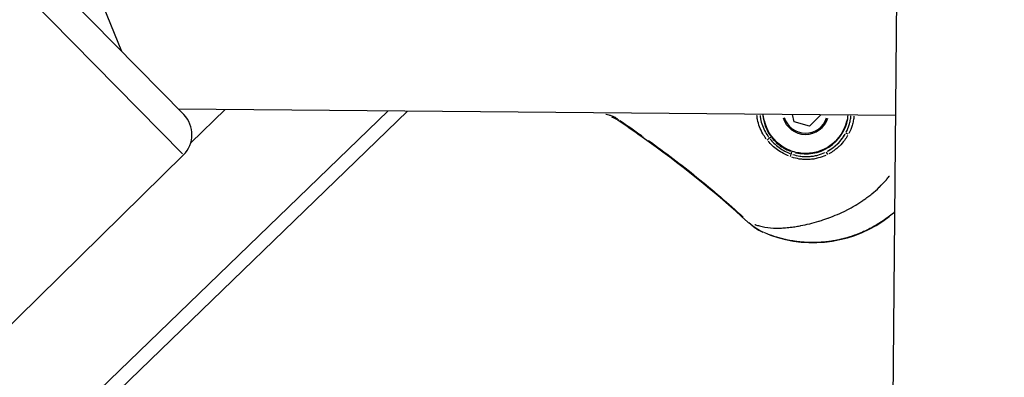
# Model space of a CAD drawing. Units: millimetres. Extents: x -577 to 23825, y 5 to 17599.
# Drawn here: x 5150 to 5322, y 5449 to 5511 of the extents above; entities that cross this region are included whole.
import ezdxf

# ---------------------------------------------------------------- set-up
doc = ezdxf.new("R2010")
doc.units = ezdxf.units.MM
doc.header["$MEASUREMENT"] = 0
doc.styles.get("Standard").update_dxf_attribs({"font": 'square721_bt_roman.ttf'})
doc.dimstyles.get("Standard").update_dxf_attribs({"dimtxt": 200, "dimasz": 100, "dimexe": 0.18, "dimexo": 0.0625, "dimgap": 40, "dimtad": 1, "dimdec": 0, "dimlfac": 0.1, "dimrnd": 5, "dimzin": 0, "dimdsep": 46, "dimtxsty": 'Standard', "dimcen": 0.09, "dimse1": 1, "dimse2": 1, "dimadec": 0, "dimazin": 0, "dimtfac": 1, "dimtdec": 0, "dimtofl": 0, "dimtmove": 0, "dimatfit": 3, "dimfxl": 1, "dimtolj": 1, "dimtzin": 0, "dimarcsym": 0})

# ---------------------------------------------------------------- blocks, each defined once
blk = doc.blocks.new('*D11')
at = {"color": 0, "lineweight": -2, "transparency": 16777216}
blk.add_line((182.75, 10790.49), (10441.98, 10790.49), dxfattribs=at)
at = {"color": 0, "transparency": 16777216}
for points in [[(182.75, 10820.49), (182.75, 10760.49), (2.75, 10790.49)], [(10441.98, 10820.49), (10441.98, 10760.49), (10621.98, 10790.49)]]:
    blk.add_solid(points, dxfattribs=at)
at = {"layer": 'Defpoints', "color": 0, "transparency": 16777216}
for p in [(10621.98, 10790.49), (10621.98, 5358.83), (2.75, 5354.63)]:
    blk.add_point(p, dxfattribs=at)
at = {"color": 0, "transparency": 16777216, "insert": (5312.36, 11024.32), "char_height": 300, "attachment_point": 5}
blk.add_mtext('\\A1;1060', dxfattribs=at)
blk = doc.blocks.new('*D12')
at = {"color": 0, "lineweight": -2, "transparency": 16777216}
blk.add_line((-146.2, 10444.84), (-146.2, 185.52), dxfattribs=at)
at = {"color": 0, "transparency": 16777216}
for points in [[(-176.2, 10444.84), (-116.2, 10444.84), (-146.2, 10624.84)], [(-176.2, 185.52), (-116.2, 185.52), (-146.2, 5.52)]]:
    blk.add_solid(points, dxfattribs=at)
at = {"layer": 'Defpoints', "color": 0, "transparency": 16777216}
for p in [(5351.86, 10624.84), (-146.2, 5.52), (5341.96, 5.52)]:
    blk.add_point(p, dxfattribs=at)
at = {"color": 0, "transparency": 16777216, "insert": (-380.03, 5315.18), "char_height": 300, "attachment_point": 5, "rotation": 90}
blk.add_mtext('\\A1;1060', dxfattribs=at)

msp = doc.modelspace()

# ---------------------------------------------------------------- linework, layer by layer
for p, q in [((5305.4, 5706.82), (5302.55, 5400.43)), ((5178.67, 5487.71), (5150.29, 5516.6)), ((5157.19, 5516.71), (5178.91, 5494.6)), ((5168.05, 5505.66), (5164, 5515.69)), ((5218.07, 5495.21), (5134.1, 5414.02)), ((5214.68, 5495.24), (5134.13, 5417.36)), ((5303.43, 5494.45), (5177.96, 5495.57)), ((5186.17, 5495.5), (5180.13, 5489.66)), ((5285.7, 5493.33), (5285.38, 5494.61)), ((5285.71, 5493.33), (5285.39, 5494.61)), ((5288.35, 5492.58), (5285.7, 5493.33)), ((5290.32, 5494.49), (5288.35, 5492.58)), ((5290.3, 5494.57), (5290.32, 5494.49)), ((5142.47, 5451.79), (5178.85, 5487.53))]:
    msp.add_line(p, q)
msp.add_arc((5175.34, 5491.1), 5, 314.4899, 44.4899)
for centre, major_axis, ratio, start_param, end_param in [((5255.72, 5494.83), (-0.84, -1.24), 0.004076, 5.827442, 6.259199), ((5287.69, 5495.23), (-7.5, -0.57), 0.999998, 0.028313, 0.537945), ((5287.69, 5495.23), (-0.71, -7.4), 0.999999, 5.033345, 7.705527), ((5287.68, 5495.24), (-4.06, -0.62), 0.999997, 0.141099, 2.680885), ((5287.68, 5495.24), (-0.69, -3.83), 0.999997, 5.189899, 7.713767), ((5287.69, 5495.23), (-2.41, -7.12), 0.999995, 0.09019, 1.713608), ((5260, 5491.86), (-0.87, -1.22), 0.004093, 5.827836, 6.25922), ((5281.03, 5490.24), (-0.387, -0.316), 0.053956, 1.421401, 2.452256), ((5281.67, 5490.73), (-0.4, -0.3), 0.00413, 0.678022, 1.524305), ((5287.69, 5495.23), (-3.88, -7.02), 0.999993, 1.005025, 1.541019), ((5295.15, 5491.11), (-0.438, 0.241), 0.076139, 4.75484, 6.173363), ((5285.28, 5488.11), (0.161, 0.474), 0.003702, 3.808521, 4.663012), ((5291.55, 5487.64), (-0.226, 0.446), 0.076001, 0.109824, 1.528363), ((5285.02, 5487.34), (-0.179, -0.467), 0.059634, 3.818974, 4.838804), ((5288.97, 5493.91), (-8.58, -19.95), 0.999994, 0.056243, 1.068622), ((5278.62, 5476.88), (-1.02, -1.1), 0.004156, 5.946518, 6.265466)]:
    msp.add_ellipse(centre, major_axis=major_axis, ratio=ratio, start_param=start_param, end_param=end_param)
for points, knots in [([(5254.85, 5493.81), (5254.71, 5493.9), (5254.57, 5493.98), (5254.42, 5494.06), (5254.42, 5494.06), (5254.41, 5494.06), (5254.41, 5494.07), (5254.23, 5494.16), (5254.05, 5494.24), (5253.87, 5494.32), (5253.86, 5494.32), (5253.85, 5494.32), (5253.84, 5494.33), (5253.66, 5494.4), (5253.49, 5494.45), (5253.33, 5494.5), (5253.31, 5494.5), (5253.3, 5494.51), (5253.29, 5494.51), (5253.13, 5494.56), (5252.97, 5494.59), (5252.82, 5494.61), (5252.8, 5494.62), (5252.79, 5494.62), (5252.78, 5494.62), (5252.77, 5494.62), (5252.77, 5494.62), (5252.76, 5494.62)], [0.000141318, 0.000141318, 0.000141318, 0.000141318, 0.000646307, 0.000646307, 0.000646307, 0.000665953, 0.000665953, 0.000665953, 0.001296222, 0.001296222, 0.001296222, 0.001331906, 0.001331906, 0.001331906, 0.001952066, 0.001952066, 0.001952066, 0.001997859, 0.001997859, 0.001997859, 0.002615123, 0.002615123, 0.002615123, 0.002663812, 0.002663812, 0.002663812, 0.002685034, 0.002685034, 0.002685034, 0.002685034]), ([(5254.88, 5493.59), (5254.73, 5493.69), (5254.58, 5493.78), (5254.28, 5493.94), (5254.11, 5494.01), (5253.92, 5494.09), (5253.87, 5494.1), (5253.82, 5494.12)], [0, 0, 0, 0, 0.0518778, 0.0518778, 0.1088537, 0.1088537, 0.1263167, 0.1263167, 0.1263167, 0.1263167]), ([(5280.81, 5490.35), (5280.59, 5490.64), (5280.39, 5490.94), (5279.98, 5491.64), (5279.79, 5492.04), (5279.48, 5492.87), (5279.36, 5493.29), (5279.23, 5493.95), (5279.2, 5494.18), (5279.18, 5494.42)], [0.00024815, 0.00024815, 0.00024815, 0.00024815, 0.001334526, 0.001334526, 0.002669052, 0.002669052, 0.004003578, 0.004003578, 0.004714853, 0.004714853, 0.004714853, 0.004714853]), ([(5279.72, 5494.43), (5279.74, 5494.24), (5279.77, 5494.05), (5279.88, 5493.45), (5279.99, 5493.06), (5280.27, 5492.27), (5280.45, 5491.89), (5280.82, 5491.23), (5281.01, 5490.94), (5281.21, 5490.67)], [0.000679466, 0.000679466, 0.000679466, 0.000679466, 0.001260695, 0.001260695, 0.002521389, 0.002521389, 0.003782084, 0.003782084, 0.00481313, 0.00481313, 0.00481313, 0.00481313]), ([(5292.86, 5489.88), (5292.29, 5489.33), (5291.63, 5488.87), (5290.2, 5488.19), (5289.43, 5487.96), (5287.86, 5487.75), (5287.06, 5487.78), (5285.5, 5488.08), (5284.74, 5488.36), (5283.36, 5489.13), (5282.73, 5489.63), (5281.66, 5490.81), (5281.22, 5491.48), (5280.58, 5492.93), (5280.37, 5493.7), (5280.29, 5494.55), (5280.28, 5494.6), (5280.28, 5494.66)], [0, 0, 0, 0, 0.32, 0.32, 0.640001, 0.640001, 0.960001, 0.960001, 1.280001, 1.280001, 1.6, 1.6, 1.92, 1.92, 2.24, 2.24, 2.262125, 2.262125, 2.262125, 2.262125]), ([(5295.09, 5494.53), (5295.05, 5494.07), (5294.97, 5493.62), (5294.62, 5492.42), (5294.28, 5491.69), (5293.55, 5490.62), (5293.22, 5490.23), (5292.86, 5489.88)], [5.5759838, 5.5759838, 5.5759838, 5.5759838, 5.7599996, 5.7599996, 6.0799998, 6.0799998, 6.2831853, 6.2831853, 6.2831853, 6.2831853]), ([(5294.79, 5491.5), (5295.01, 5491.92), (5295.19, 5492.36), (5295.41, 5493.07), (5295.47, 5493.33), (5295.57, 5493.84), (5295.61, 5494.1), (5295.63, 5494.36)], [0.000166547, 0.000166547, 0.000166547, 0.000166547, 0.001589694, 0.001589694, 0.002384542, 0.002384542, 0.003164385, 0.003164385, 0.003164385, 0.003164385]), ([(5296.16, 5494.34), (5296.14, 5494.06), (5296.1, 5493.79), (5295.99, 5493.24), (5295.92, 5492.96), (5295.69, 5492.21), (5295.5, 5491.74), (5295.26, 5491.29)], [0.003406361, 0.003406361, 0.003406361, 0.003406361, 0.004245061, 0.004245061, 0.005094073, 0.005094073, 0.006613901, 0.006613901, 0.006613901, 0.006613901]), ([(5260.19, 5490.08), (5263.08, 5488), (5265.92, 5485.85), (5271.46, 5481.37), (5274.16, 5479.05), (5276.79, 5476.65)], [0.00118709, 0.00118709, 0.00118709, 0.00118709, 0.01187092, 0.01187092, 0.02255475, 0.02255475, 0.02255475, 0.02255475]), ([(5284.73, 5487.36), (5284.42, 5487.48), (5284.12, 5487.63), (5283.82, 5487.78), (5283.46, 5487.98), (5283.1, 5488.21), (5282.76, 5488.45), (5282.16, 5488.89), (5281.61, 5489.39), (5281.13, 5489.96)], [0.000249714, 0.000249714, 0.000249714, 0.000249714, 0.001248569, 0.001248569, 0.001248569, 0.002497137, 0.002497137, 0.002497137, 0.004744561, 0.004744561, 0.004744561, 0.004744561]), ([(5281.5, 5490.3), (5281.7, 5490.05), (5281.92, 5489.82), (5282.15, 5489.6), (5282.43, 5489.32), (5282.73, 5489.07), (5283.05, 5488.84), (5283.37, 5488.61), (5283.7, 5488.4), (5284.06, 5488.21), (5284.34, 5488.06), (5284.63, 5487.93), (5284.92, 5487.81)], [0.000238887, 0.000238887, 0.000238887, 0.000238887, 0.001194434, 0.001194434, 0.001194434, 0.002382205, 0.002382205, 0.002382205, 0.003583301, 0.003583301, 0.003583301, 0.004538847, 0.004538847, 0.004538847, 0.004538847]), ([(5281.81, 5490.55), (5282, 5490.31), (5282.2, 5490.09), (5282.41, 5489.87), (5282.68, 5489.61), (5282.97, 5489.36), (5283.27, 5489.14), (5283.58, 5488.92), (5283.9, 5488.72), (5284.23, 5488.55), (5284.5, 5488.41), (5284.78, 5488.29), (5285.06, 5488.19)], [0.000226767, 0.000226767, 0.000226767, 0.000226767, 0.001128181, 0.001128181, 0.001128181, 0.002264332, 0.002264332, 0.002264332, 0.003400638, 0.003400638, 0.003400638, 0.004308574, 0.004308574, 0.004308574, 0.004308574]), ([(5291.54, 5488.2), (5291.82, 5488.35), (5292.09, 5488.52), (5292.35, 5488.7), (5292.51, 5488.82), (5292.67, 5488.94), (5292.82, 5489.06), (5292.97, 5489.19), (5293.12, 5489.33), (5293.27, 5489.47), (5293.56, 5489.74), (5293.82, 5490.04), (5294.06, 5490.36), (5294.25, 5490.61), (5294.43, 5490.87), (5294.59, 5491.14)], [0.000238794, 0.000238794, 0.000238794, 0.000238794, 0.001193972, 0.001193972, 0.001193972, 0.00179097, 0.00179097, 0.00179097, 0.002387829, 0.002387829, 0.002387829, 0.003581761, 0.003581761, 0.003581761, 0.004537095, 0.004537095, 0.004537095, 0.004537095]), ([(5295.05, 5490.91), (5294.88, 5490.62), (5294.69, 5490.34), (5294.48, 5490.07), (5294.22, 5489.73), (5293.93, 5489.4), (5293.62, 5489.1), (5293.46, 5488.95), (5293.3, 5488.8), (5293.13, 5488.66), (5292.97, 5488.53), (5292.8, 5488.4), (5292.63, 5488.27), (5292.35, 5488.07), (5292.06, 5487.89), (5291.75, 5487.73)], [0.000256643, 0.000256643, 0.000256643, 0.000256643, 0.001276126, 0.001276126, 0.001276126, 0.002566218, 0.002566218, 0.002566218, 0.003214109, 0.003214109, 0.003214109, 0.00384964, 0.00384964, 0.00384964, 0.004876211, 0.004876211, 0.004876211, 0.004876211]), ([(5291.22, 5487.46), (5290.81, 5487.27), (5290.38, 5487.12), (5289.67, 5486.93), (5289.39, 5486.87), (5288.84, 5486.78), (5288.56, 5486.75), (5288, 5486.72), (5287.72, 5486.72), (5287.16, 5486.75), (5286.87, 5486.78), (5286.15, 5486.9), (5285.71, 5487.01), (5285.28, 5487.15)], [0.00033951, 0.00033951, 0.00033951, 0.00033951, 0.001697551, 0.001697551, 0.002546327, 0.002546327, 0.003395102, 0.003395102, 0.004243878, 0.004243878, 0.005092654, 0.005092654, 0.006450695, 0.006450695, 0.006450695, 0.006450695]), ([(5285.45, 5487.62), (5285.86, 5487.49), (5286.27, 5487.4), (5286.69, 5487.33), (5286.95, 5487.3), (5287.22, 5487.27), (5287.48, 5487.26), (5287.49, 5487.26), (5287.49, 5487.26), (5287.49, 5487.26), (5287.75, 5487.24), (5288.01, 5487.25), (5288.27, 5487.26), (5288.28, 5487.26), (5288.28, 5487.26), (5288.28, 5487.26), (5288.54, 5487.28), (5288.8, 5487.31), (5289.06, 5487.35), (5289.06, 5487.35), (5289.06, 5487.35), (5289.07, 5487.35), (5289.33, 5487.39), (5289.58, 5487.45), (5289.84, 5487.51), (5290.25, 5487.62), (5290.65, 5487.77), (5291.04, 5487.95)], [0.000317958, 0.000317958, 0.000317958, 0.000317958, 0.001589792, 0.001589792, 0.001589792, 0.002384688, 0.002384688, 0.002384688, 0.002396184, 0.002396184, 0.002396184, 0.003179584, 0.003179584, 0.003179584, 0.003191067, 0.003191067, 0.003191067, 0.00397448, 0.00397448, 0.00397448, 0.003984867, 0.003984867, 0.003984867, 0.004769376, 0.004769376, 0.004769376, 0.00604121, 0.00604121, 0.00604121, 0.00604121]), ([(5278.81, 5475.37), (5278.84, 5475.35), (5278.87, 5475.34), (5278.91, 5475.33), (5279.15, 5475.25), (5279.4, 5475.18), (5279.64, 5475.11), (5279.79, 5475.07), (5279.95, 5475.04), (5280.1, 5475), (5280.74, 5474.87), (5281.39, 5474.78), (5282.07, 5474.75), (5282.24, 5474.74), (5282.41, 5474.73), (5282.59, 5474.73), (5282.88, 5474.73), (5283.17, 5474.73), (5283.48, 5474.75), (5283.63, 5474.75), (5283.78, 5474.76), (5283.94, 5474.77), (5284.29, 5474.79), (5284.65, 5474.83), (5285.02, 5474.87), (5285.14, 5474.89), (5285.25, 5474.9), (5285.37, 5474.92), (5285.53, 5474.94), (5285.68, 5474.96), (5285.84, 5474.98), (5286.11, 5475.03), (5286.39, 5475.08), (5286.67, 5475.13), (5286.74, 5475.14), (5286.8, 5475.15), (5286.87, 5475.17), (5287.36, 5475.26), (5287.85, 5475.37), (5288.36, 5475.49), (5288.37, 5475.5), (5288.39, 5475.5), (5288.41, 5475.51), (5288.93, 5475.64), (5289.46, 5475.78), (5289.99, 5475.94), (5290.01, 5475.94), (5290.03, 5475.95), (5290.05, 5475.96), (5290.33, 5476.04), (5290.61, 5476.13), (5290.9, 5476.23), (5291.13, 5476.3), (5291.37, 5476.39), (5291.6, 5476.47), (5291.65, 5476.49), (5291.69, 5476.5), (5291.74, 5476.52), (5292.77, 5476.9), (5293.79, 5477.33), (5294.79, 5477.84), (5294.84, 5477.87), (5294.9, 5477.89), (5294.95, 5477.92), (5295.42, 5478.16), (5295.88, 5478.42), (5296.34, 5478.69), (5296.38, 5478.72), (5296.42, 5478.74), (5296.47, 5478.76), (5296.71, 5478.91), (5296.96, 5479.06), (5297.2, 5479.22), (5297.42, 5479.36), (5297.63, 5479.51), (5297.85, 5479.66), (5297.87, 5479.67), (5297.89, 5479.68), (5297.9, 5479.69), (5298.13, 5479.85), (5298.36, 5480.02), (5298.59, 5480.19), (5298.82, 5480.36), (5299.04, 5480.53), (5299.26, 5480.71), (5299.27, 5480.71), (5299.27, 5480.72), (5299.28, 5480.73), (5299.73, 5481.09), (5300.16, 5481.47), (5300.58, 5481.87), (5300.6, 5481.89), (5300.61, 5481.9), (5300.63, 5481.92), (5301.04, 5482.32), (5301.42, 5482.73), (5301.79, 5483.15), (5301.81, 5483.18), (5301.84, 5483.2), (5301.86, 5483.23), (5302.02, 5483.42), (5302.18, 5483.61), (5302.33, 5483.8), (5302.34, 5483.81), (5302.35, 5483.82), (5302.36, 5483.84)], [0.00166492, 0.00166492, 0.00166492, 0.00166492, 0.00181364, 0.00181364, 0.00181364, 0.00292344, 0.00292344, 0.00292344, 0.00362728, 0.00362728, 0.00362728, 0.00653853, 0.00653853, 0.00653853, 0.00725455, 0.00725455, 0.00725455, 0.00846264, 0.00846264, 0.00846264, 0.00906819, 0.00906819, 0.00906819, 0.01044486, 0.01044486, 0.01044486, 0.01088183, 0.01088183, 0.01088183, 0.01145146, 0.01145146, 0.01145146, 0.01245952, 0.01245952, 0.01245952, 0.01269547, 0.01269547, 0.01269547, 0.01445042, 0.01445042, 0.01445042, 0.01450911, 0.01450911, 0.01450911, 0.01632275, 0.01632275, 0.01632275, 0.01639413, 0.01639413, 0.01639413, 0.01734876, 0.01734876, 0.01734876, 0.01813639, 0.01813639, 0.01813639, 0.01829241, 0.01829241, 0.01829241, 0.02176366, 0.02176366, 0.02176366, 0.02195051, 0.02195051, 0.02195051, 0.0235773, 0.0235773, 0.0235773, 0.0237218, 0.0237218, 0.0237218, 0.02459374, 0.02459374, 0.02459374, 0.02539094, 0.02539094, 0.02539094, 0.02545764, 0.02545764, 0.02545764, 0.02631592, 0.02631592, 0.02631592, 0.02717421, 0.02717421, 0.02717421, 0.02720458, 0.02720458, 0.02720458, 0.02895118, 0.02895118, 0.02895118, 0.02901822, 0.02901822, 0.02901822, 0.03073145, 0.03073145, 0.03073145, 0.03083186, 0.03083186, 0.03083186, 0.03158908, 0.03158908, 0.03158908, 0.03163343, 0.03163343, 0.03163343, 0.03163343]), ([(5303.27, 5477.56), (5302.98, 5477.31), (5302.68, 5477.06), (5300.56, 5475.39), (5298.51, 5474.26), (5294.15, 5472.69), (5291.84, 5472.25), (5287.21, 5472.14), (5284.88, 5472.45), (5281.89, 5473.36), (5281.13, 5473.64), (5280.39, 5473.96)], [1.620758, 1.620758, 1.620758, 1.620758, 1.673915, 1.673915, 1.993916, 1.993916, 2.313916, 2.313916, 2.633916, 2.633916, 2.745707, 2.745707, 2.745707, 2.745707]), ([(5302.27, 5476.77), (5302.11, 5476.65), (5301.96, 5476.53), (5301.8, 5476.42), (5301.68, 5476.33), (5301.56, 5476.24), (5301.43, 5476.15), (5301.29, 5476.06), (5301.15, 5475.96), (5301.01, 5475.86), (5300.74, 5475.68), (5300.47, 5475.51), (5300.19, 5475.34), (5300.13, 5475.31), (5300.07, 5475.27), (5300.01, 5475.24), (5299.79, 5475.11), (5299.57, 5474.98), (5299.35, 5474.86), (5299.07, 5474.71), (5298.8, 5474.57), (5298.52, 5474.43), (5298.22, 5474.29), (5297.92, 5474.15), (5297.62, 5474.01), (5296.9, 5473.7), (5296.17, 5473.43), (5295.43, 5473.2), (5294.97, 5473.05), (5294.51, 5472.92), (5294.04, 5472.81), (5293.97, 5472.79), (5293.9, 5472.78), (5293.83, 5472.76), (5293.6, 5472.71), (5293.36, 5472.66), (5293.13, 5472.61), (5292.82, 5472.55), (5292.52, 5472.5), (5292.22, 5472.45), (5291.62, 5472.36), (5291.02, 5472.29), (5290.42, 5472.25), (5289.95, 5472.22), (5289.48, 5472.2), (5289.01, 5472.2), (5288.9, 5472.2), (5288.78, 5472.2), (5288.66, 5472.2), (5288.37, 5472.21), (5288.09, 5472.22), (5287.8, 5472.23), (5287.68, 5472.24), (5287.56, 5472.25), (5287.44, 5472.25), (5287.28, 5472.27), (5287.11, 5472.28), (5286.95, 5472.29), (5286.6, 5472.33), (5286.25, 5472.37), (5285.91, 5472.41), (5285.71, 5472.44), (5285.52, 5472.47), (5285.33, 5472.5), (5284.8, 5472.59), (5284.29, 5472.7), (5283.8, 5472.82), (5283.54, 5472.88), (5283.29, 5472.95), (5283.04, 5473.02), (5282.47, 5473.18), (5281.92, 5473.36), (5281.37, 5473.56)], [0.02929741, 0.02929741, 0.02929741, 0.02929741, 0.0298802, 0.0298802, 0.0298802, 0.03033283, 0.03033283, 0.03033283, 0.03084705, 0.03084705, 0.03084705, 0.03181345, 0.03181345, 0.03181345, 0.03201799, 0.03201799, 0.03201799, 0.03277939, 0.03277939, 0.03277939, 0.03370315, 0.03370315, 0.03370315, 0.03470615, 0.03470615, 0.03470615, 0.03707346, 0.03707346, 0.03707346, 0.03853635, 0.03853635, 0.03853635, 0.03875862, 0.03875862, 0.03875862, 0.03948832, 0.03948832, 0.03948832, 0.04043628, 0.04043628, 0.04043628, 0.04231975, 0.04231975, 0.04231975, 0.04381409, 0.04381409, 0.04381409, 0.04418488, 0.04418488, 0.04418488, 0.04511003, 0.04511003, 0.04511003, 0.04549925, 0.04549925, 0.04549925, 0.04602906, 0.04602906, 0.04602906, 0.04718441, 0.04718441, 0.04718441, 0.04784722, 0.04784722, 0.04784722, 0.04963914, 0.04963914, 0.04963914, 0.05055472, 0.05055472, 0.05055472, 0.05262885, 0.05262885, 0.05262885, 0.05262885]), ([(5280.29, 5474), (5279.4, 5474.39), (5278.56, 5474.94), (5277.75, 5475.64), (5277.68, 5475.71), (5277.6, 5475.78)], [0.0062793, 0.0062793, 0.0062793, 0.0062793, 0.2980713, 0.2980713, 0.3286431, 0.3286431, 0.3286431, 0.3286431]), ([(5277.78, 5475.73), (5278.12, 5475.39), (5278.49, 5475.07), (5278.89, 5474.8), (5278.9, 5474.79), (5278.9, 5474.78), (5278.91, 5474.78), (5279.32, 5474.5), (5279.74, 5474.25), (5280.19, 5474.04)], [0.000167748, 0.000167748, 0.000167748, 0.000167748, 0.001641983, 0.001641983, 0.001641983, 0.001677478, 0.001677478, 0.001677478, 0.003187208, 0.003187208, 0.003187208, 0.003187208])]:
    msp.add_open_spline(points, degree=3, knots=knots)
for points in [[(5259.13, 5490.64), (5257.72, 5491.63), (5256.31, 5492.62), (5254.88, 5493.59)], [(5255.18, 5493.59), (5256.47, 5492.71), (5257.75, 5491.82), (5259.02, 5490.92)], [(5277.6, 5475.78), (5271.79, 5481.13), (5265.57, 5486.06), (5259.13, 5490.64)]]:
    msp.add_open_spline(points, degree=3)

# ---------------------------------------------------------------- dimensions: what is measured, and where the dimension line sits
dim = msp.add_linear_dim(base=(10621.98, 10790.49), p1=(2.75, 5354.63), p2=(10621.98, 5358.83), dimstyle='Standard', override={"dimtxt": 300, "dimasz": 180, "dimgap": 80})
dim.commit()
dim.dimension.update_dxf_attribs({"geometry": '*D11', "text_midpoint": (5312.36, 11024.32)})
dim = msp.add_linear_dim(base=(-146.2, 5.52), p1=(5351.86, 10624.84), p2=(5341.96, 5.52), angle=90, dimstyle='Standard', override={"dimtxt": 300, "dimasz": 180, "dimgap": 80})
dim.commit()
dim.dimension.update_dxf_attribs({"geometry": '*D12', "text_midpoint": (-380.03, 5315.18)})

doc.saveas('drawing.dxf')
